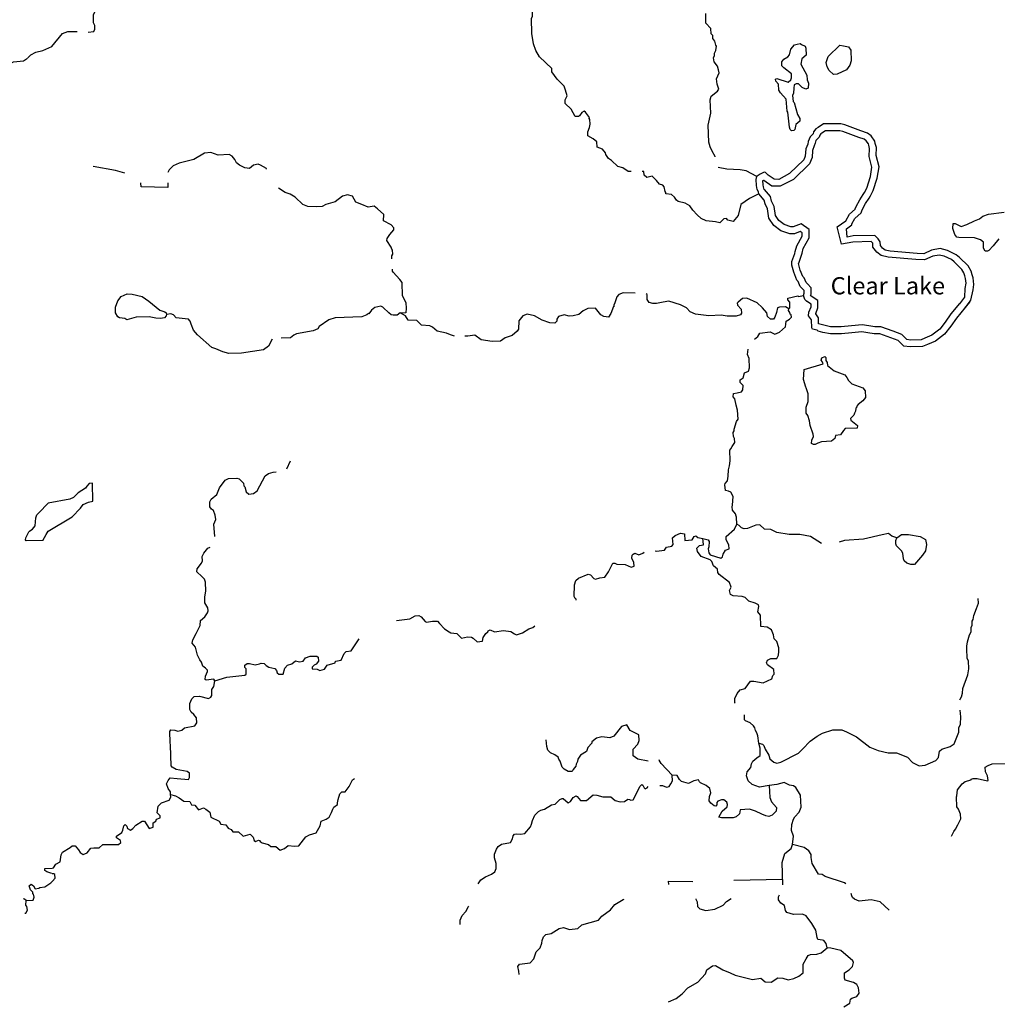
# Model space of a CAD drawing. Extents: x 2156236 to 2424279, y 16171429 to 16364097.
# Drawn here: x 2224289 to 2252636, y 16245682 to 16274234 of the extents above; entities that cross this region are included whole.
import ezdxf

# ---------------------------------------------------------------- set-up
doc = ezdxf.new("R2010")
doc.units = 0
doc.header["$MEASUREMENT"] = 0
doc.layers.add('L3', color=7, linetype='CONTINUOUS')
doc.styles.add('STYLE-FONT023', font='font023.shx')

msp = doc.modelspace()

# ---------------------------------------------------------------- linework, layer by layer
at = {"layer": 'L3', "color": 140, "linetype": 'CONTINUOUS'}
msp.add_line((2235323.34, 16265730.45), (2235481.73, 16265746.29), dxfattribs=at)
at = {"layer": 'L3', "color": 140, "linetype": 'CONTINUOUS', "flags": 128}
for points in [[(2240117.43, 16272193.22), (2240080.47, 16272309.38), (2239874.56, 16272504.75), (2239721.44, 16272721.23), (2239716.16, 16272821.55), (2239357.13, 16273159.47), (2239251.53, 16273338.99), (2239182.89, 16273534.36), (2239140.66, 16273835.32), (2239130.1, 16274268.28), (2239156.49, 16274336.92), (2239151.21, 16274585.08), (2239093.14, 16274727.65), (2239072.02, 16274838.53), (2239156.49, 16274975.81), (2239140.65, 16275086.69)], [(2226273.67, 16273872.29), (2226442.63, 16273893.41), (2226463.75, 16273962.05), (2226463.75, 16274067.65), (2226432.07, 16274146.85), (2226426.79, 16274384.46), (2226516.55, 16274553.42), (2226701.34, 16274727.66)], [(2244457.46, 16270255.44), (2244457.46, 16270271.28), (2244367.71, 16270419.12), (2244309.63, 16270545.85), (2244272.67, 16270677.85), (2244256.83, 16271179.45), (2244330.75, 16271527.93), (2244309.63, 16271913.38), (2244341.3, 16272013.7), (2244526.1, 16272161.54), (2244557.78, 16272219.62), (2244531.38, 16272304.1), (2244515.54, 16272362.18), (2244489.14, 16272520.58), (2244573.62, 16272694.82), (2244547.22, 16272779.3), (2244526.1, 16272884.9), (2244425.78, 16273011.63), (2244404.66, 16273127.79), (2244431.06, 16273196.43), (2244431.06, 16273259.79), (2244473.3, 16273344.27), (2244489.14, 16273470.99), (2244473.3, 16273497.39), (2244446.9, 16273613.55), (2244383.54, 16273687.47), (2244383.54, 16273771.95), (2244341.3, 16273819.47), (2244325.46, 16273977.87), (2244188.19, 16274136.28), (2244182.91, 16274410.84)], [(2224526.05, 16273127.81), (2224615.8, 16273217.57), (2224758.36, 16273296.77), (2224958.99, 16273344.29), (2225217.7, 16273460.45), (2225534.49, 16273835.33), (2225682.33, 16273893.41), (2225956.88, 16273893.41)], [(2246738.36, 16271021.05), (2246664.44, 16271010.49), (2246632.76, 16271052.73), (2246606.36, 16271121.37), (2246558.84, 16271554.33), (2246543, 16271586.01), (2246516.6, 16271929.21), (2246347.65, 16272114.02), (2246305.41, 16272193.22), (2246289.57, 16272367.46), (2246215.65, 16272446.66), (2246205.09, 16272510.02), (2246242.05, 16272525.86), (2246574.68, 16272420.26), (2246648.6, 16272494.18), (2246664.44, 16272546.98), (2246664.44, 16272663.14), (2246442.68, 16272842.66), (2246389.88, 16272895.46), (2246389.88, 16273011.62), (2246447.96, 16273085.54), (2246564.12, 16273154.18), (2246606.36, 16273212.27), (2246648.6, 16273375.95), (2246759.47, 16273502.67), (2246833.39, 16273529.07), (2246923.15, 16273544.91), (2246954.83, 16273513.23), (2247065.7, 16273470.99), (2247081.54, 16273412.91), (2247092.1, 16273201.7), (2246965.39, 16273101.38), (2246938.99, 16272942.98), (2247113.22, 16272620.9), (2247123.78, 16272488.9), (2247166.02, 16272388.58), (2247155.46, 16272246.02), (2247081.54, 16272219.62), (2246981.23, 16272272.42), (2246875.63, 16272378.02), (2246806.99, 16272378.02), (2246748.91, 16272346.34), (2246733.07, 16272251.3), (2246722.52, 16272103.46), (2246701.4, 16272034.82), (2246717.24, 16271860.57), (2246748.91, 16271834.17), (2246838.67, 16271480.41), (2246907.31, 16271369.53), (2246907.31, 16271295.61), (2246796.43, 16271195.29), (2246764.75, 16271052.73), (2246738.36, 16271021.05)], [(2247889.36, 16272647.3), (2247757.36, 16272763.46), (2247704.57, 16272869.06), (2247672.89, 16272995.78), (2247730.96, 16273170.02), (2248074.15, 16273497.39), (2248174.47, 16273476.27), (2248317.03, 16273444.59), (2248390.94, 16273354.82), (2248396.22, 16273038.02), (2248359.27, 16272911.3), (2248258.95, 16272779.3), (2247989.68, 16272652.58), (2247889.36, 16272647.3)], [(2222482.75, 16272705.41), (2222583.06, 16272647.33), (2222672.82, 16272547.01), (2222915.69, 16272404.44), (2223248.32, 16272409.72), (2223475.36, 16272504.76), (2223591.51, 16272589.24), (2223707.67, 16272726.53), (2223839.67, 16272863.81), (2224108.94, 16273011.65), (2224399.33, 16273043.33), (2224515.49, 16273122.53)], [(2242018.18, 16269827.76), (2241933.7, 16269827.76), (2241780.58, 16269938.64), (2241632.75, 16269980.88), (2241447.95, 16270155.13), (2241358.19, 16270213.21), (2241289.56, 16270329.37), (2241273.72, 16270376.89), (2241183.96, 16270477.21), (2241030.84, 16270535.29), (2241025.56, 16270688.41), (2240914.69, 16270778.17), (2240766.85, 16270867.93), (2240766.85, 16270978.81), (2240809.09, 16271105.53), (2240830.21, 16271205.85), (2240824.93, 16271337.86), (2240798.53, 16271364.26), (2240809.09, 16271395.94), (2240692.93, 16271554.34), (2240655.97, 16271580.74), (2240592.62, 16271543.78), (2240523.98, 16271443.46), (2240492.3, 16271427.62), (2240397.26, 16271427.62), (2240281.1, 16271644.1), (2240106.87, 16271802.5), (2240106.87, 16271913.38), (2240159.67, 16272029.54), (2240117.43, 16272193.22)], [(2248280.07, 16267926.94), (2248258.95, 16268169.82), (2248422.63, 16268285.98), (2248422.63, 16268317.66), (2248507.11, 16268470.78), (2248691.9, 16268629.18), (2248707.74, 16268692.54), (2248723.58, 16268734.79), (2248813.34, 16268903.75), (2248924.21, 16269062.15), (2248955.89, 16269130.79), (2249040.37, 16269278.63), (2249151.25, 16269637.67), (2249209.32, 16269970.32), (2249124.85, 16270292.4), (2249130.13, 16270530), (2249098.45, 16270646.16), (2249082.61, 16270709.52), (2248982.29, 16270862.64), (2248871.41, 16270947.12), (2248681.34, 16271010.48), (2248216.71, 16271184.73), (2248100.56, 16271211.13), (2247598.97, 16271211.13), (2247440.58, 16271110.81), (2247371.94, 16271068.57), (2247308.58, 16270978.81), (2247292.74, 16270926.01), (2247208.26, 16270836.24), (2247150.18, 16270704.24), (2247139.62, 16270619.76), (2247081.55, 16270493.04), (2247065.71, 16270276.56), (2247023.47, 16270170.96), (2246606.36, 16269769.68), (2246300.13, 16269600.72), (2246168.13, 16269611.28), (2245988.62, 16269727.44), (2245914.7, 16269801.36), (2245872.46, 16269811.92), (2245756.31, 16269759.12), (2245671.83, 16269695.76)], [(2248121.68, 16267726.3), (2247989.68, 16268227.9), (2248243.11, 16268402.14), (2248348.71, 16268597.5), (2248517.67, 16268734.79), (2248517.67, 16268750.63), (2248538.79, 16268819.27), (2248649.66, 16269009.35), (2248749.98, 16269162.47), (2248781.66, 16269220.55), (2248855.58, 16269352.55), (2248955.89, 16269685.19), (2248998.13, 16269959.76), (2248924.21, 16270271.28), (2248934.77, 16270503.6), (2248908.37, 16270593.36), (2248897.81, 16270630.32), (2248834.45, 16270720.08), (2248776.38, 16270767.6), (2248617.98, 16270820.4), (2248158.63, 16270994.64), (2248074.16, 16271010.49), (2247657.05, 16271010.49), (2247551.45, 16270947.13), (2247514.49, 16270920.72), (2247488.09, 16270889.04), (2247466.97, 16270825.68), (2247371.94, 16270730.64), (2247350.82, 16270651.44), (2247329.7, 16270572.24), (2247282.18, 16270445.52), (2247266.34, 16270234.32), (2247192.42, 16270054.8), (2246722.52, 16269600.71), (2246342.37, 16269405.35), (2246099.5, 16269410.63), (2245867.18, 16269569.04), (2245856.62, 16269579.6), (2245851.34, 16269569.04)], [(2231442.65, 16269901.69), (2231442.65, 16269917.53), (2231268.41, 16270017.85), (2231199.77, 16270044.26), (2231067.78, 16270012.57), (2230951.62, 16269917.53), (2230814.34, 16269938.65), (2230666.51, 16270012.58), (2230576.75, 16270086.5), (2230523.95, 16270176.26), (2230450.03, 16270276.58), (2230365.56, 16270329.38), (2230043.49, 16270302.98), (2229832.29, 16270387.46), (2229647.5, 16270361.06), (2229341.27, 16270176.26), (2228913.6, 16270075.94), (2228739.36, 16269996.74), (2228623.21, 16269880.58), (2228580.97, 16269801.38)], [(2227340.21, 16269785.54), (2227065.65, 16269859.46), (2226416.23, 16269980.9)], [(2245724.63, 16269188.87), (2245450.08, 16269046.31), (2245196.64, 16268872.07), (2245122.73, 16268560.55), (2244974.89, 16268386.31), (2244900.97, 16268396.87), (2244821.77, 16268417.99), (2244784.82, 16268470.79), (2244705.62, 16268454.95), (2244589.46, 16268338.79), (2244468.03, 16268375.75), (2244198.75, 16268402.15), (2244050.92, 16268470.79), (2243934.76, 16268571.11), (2243808.04, 16268713.67), (2243723.57, 16268835.11), (2243581.01, 16268909.03), (2243380.38, 16268961.83), (2243332.86, 16269004.07), (2243274.78, 16269088.55), (2243190.3, 16269167.75), (2243021.35, 16269188.88), (2243021.35, 16269220.56), (2243005.51, 16269252.24), (2242973.83, 16269384.24), (2242942.15, 16269437.04), (2242841.83, 16269468.72), (2242757.35, 16269569.04), (2242630.64, 16269695.76), (2242472.24, 16269653.52), (2242398.32, 16269727.44), (2242382.48, 16269827.76), (2242340.25, 16269827.76)], [(2245666.55, 16269685.2), (2245349.76, 16269854.16), (2245175.52, 16269880.56), (2244790.09, 16269896.4), (2244541.94, 16269943.92)], [(2228580.97, 16269505.69), (2228580.97, 16269368.41), (2227815.39, 16269384.25), (2227799.55, 16269495.13), (2227799.55, 16269505.69)], [(2245724.63, 16269188.87), (2245714.07, 16269246.95), (2245671.83, 16269310.31), (2245650.71, 16269421.19), (2245640.15, 16269595.44), (2245666.55, 16269685.2)], [(2245872.46, 16269310.31), (2245856.62, 16269384.23), (2245851.34, 16269442.31), (2245840.78, 16269569.04)], [(2235080.46, 16267303.91), (2235080.46, 16267388.39), (2235106.86, 16267435.91), (2235101.58, 16267546.79), (2235075.18, 16267578.47), (2235064.62, 16267636.55), (2234932.63, 16267826.63), (2234943.19, 16267884.71), (2235022.38, 16268000.87), (2235138.54, 16268138.15), (2235133.26, 16268196.24), (2235059.34, 16268286), (2234842.87, 16268402.16), (2234848.15, 16268586.96), (2234663.35, 16268750.64), (2234568.32, 16268829.84), (2234388.8, 16268792.88), (2234209.29, 16268872.08), (2234040.33, 16268946), (2233934.73, 16269120.24), (2233797.46, 16269151.92), (2233649.62, 16269120.24), (2233433.15, 16268951.28), (2233163.88, 16268872.08), (2233058.28, 16268814), (2232905.16, 16268803.44), (2232641.17, 16268819.28), (2232498.62, 16268872.08), (2232276.86, 16269088.57), (2232134.31, 16269178.33), (2231991.75, 16269225.85), (2231791.12, 16269352.57)], [(2247012.91, 16266237.33), (2247034.03, 16266300.69), (2247034.03, 16266379.89), (2246991.79, 16266427.41), (2246917.88, 16266496.05), (2246865.08, 16266638.61), (2246822.84, 16266680.85), (2246733.08, 16266913.17), (2246680.28, 16267113.81), (2246675, 16267134.93), (2246680.28, 16267219.41), (2246764.76, 16267451.74), (2246775.32, 16267509.82), (2246822.84, 16267678.78), (2246981.23, 16267953.34), (2246981.23, 16268053.66), (2246923.15, 16268095.9), (2246759.48, 16268027.26), (2246616.92, 16268027.26), (2246363.49, 16268111.74), (2246157.58, 16268270.14), (2246015.02, 16268476.07), (2245972.78, 16268750.63), (2245909.42, 16268893.19), (2245872.46, 16269004.07), (2245724.63, 16269188.87)], [(2247224.11, 16266253.17), (2247234.67, 16266279.57), (2247234.67, 16266453.81), (2247134.35, 16266569.97), (2247092.11, 16266612.21), (2247039.31, 16266744.21), (2246997.07, 16266786.45), (2246923.15, 16266971.25), (2246875.64, 16267161.33), (2246880.92, 16267177.17), (2246954.83, 16267404.22), (2246975.95, 16267467.58), (2247007.63, 16267594.3), (2247181.87, 16267905.82), (2247181.87, 16268153.98), (2246949.55, 16268317.66), (2246717.24, 16268227.9), (2246648.6, 16268227.9), (2246458.53, 16268296.54), (2246305.41, 16268412.71), (2246205.09, 16268555.27), (2246168.13, 16268813.99), (2246088.94, 16268972.39), (2246057.26, 16269104.39), (2245883.02, 16269310.31)], [(2252356.11, 16267520.37), (2252282.2, 16267525.65), (2252239.96, 16267604.85), (2252234.68, 16267779.09), (2252150.2, 16267853.01), (2251975.97, 16267905.81), (2251521.9, 16267921.66), (2251463.82, 16267926.94), (2251400.46, 16268000.86), (2251347.66, 16268180.38), (2251358.22, 16268328.22), (2251416.3, 16268328.22), (2251590.54, 16268238.46), (2251748.93, 16268296.54), (2251975.96, 16268402.14), (2252123.8, 16268460.22), (2252213.56, 16268534.14), (2252382.51, 16268597.5), (2252831.3, 16268655.58)], [(2251833.41, 16266047.24), (2251865.09, 16266105.32), (2251933.73, 16266395.72), (2251954.85, 16266559.4), (2251939.01, 16266744.2), (2251907.33, 16266833.97), (2251880.93, 16266944.85), (2251791.17, 16267092.69), (2251543.02, 16267335.57), (2251442.7, 16267420.05), (2251189.27, 16267536.21), (2250983.35, 16267594.29), (2250729.92, 16267546.77), (2250508.17, 16267446.45), (2250312.81, 16267451.73), (2249531.4, 16267520.37), (2249383.56, 16267552.05), (2249309.64, 16267610.14), (2249246.29, 16267684.06), (2249241.01, 16267794.94), (2249182.93, 16267879.42), (2249087.89, 16267979.74), (2248459.59, 16267963.9), (2248280.07, 16267926.94)], [(2251548.3, 16265994.44), (2251696.14, 16266184.52), (2251706.69, 16266437.96), (2251733.09, 16266596.36), (2251717.25, 16266728.37), (2251690.86, 16266802.29), (2251664.46, 16266897.33), (2251606.38, 16266992.37), (2251384.62, 16267214.13), (2251305.43, 16267277.49), (2251099.51, 16267372.53), (2250946.4, 16267409.49), (2250766.88, 16267377.81), (2250524.01, 16267272.21), (2250275.86, 16267277.49), (2249473.32, 16267346.13), (2249272.69, 16267393.65), (2249140.69, 16267493.97), (2249029.81, 16267636.54), (2249024.53, 16267752.7), (2248998.13, 16267779.1), (2248982.29, 16267805.5), (2248449.03, 16267784.38), (2248121.68, 16267726.3)], [(2252683.46, 16267879.41), (2252514.51, 16267678.77), (2252387.79, 16267536.21), (2252356.11, 16267520.37)], [(2235492.29, 16265735.73), (2235508.13, 16265867.74), (2235492.29, 16266026.14), (2235391.97, 16266226.78), (2235381.41, 16266612.22), (2235307.5, 16266701.98), (2235122.7, 16266913.18), (2235101.58, 16266944.86), (2235101.58, 16267002.95)], [(2228549.3, 16265688.22), (2228538.74, 16265645.98), (2228491.22, 16265593.18), (2228375.06, 16265572.06), (2228232.5, 16265577.34), (2228047.71, 16265619.58), (2227667.56, 16265609.02), (2227398.29, 16265529.82), (2227340.21, 16265572.06), (2227181.82, 16265587.9), (2227134.3, 16265619.58), (2227065.66, 16265735.74), (2227065.66, 16265894.14), (2227134.3, 16266084.23), (2227234.61, 16266205.67), (2227408.85, 16266284.87), (2227551.4, 16266279.59), (2227841.8, 16266205.67), (2228031.87, 16266068.38), (2228348.66, 16265809.66), (2228501.78, 16265762.14), (2228533.46, 16265730.46), (2228549.3, 16265688.22)], [(2242134.34, 16266300.69), (2241791.15, 16266311.25), (2241664.43, 16266269.01), (2241606.35, 16266195.09), (2241542.99, 16266026.13), (2241516.59, 16265952.21), (2241516.59, 16265904.69)], [(2242488.09, 16266269.01), (2242451.13, 16266284.85)], [(2243449.02, 16265962.77), (2243116.39, 16266068.37), (2242947.43, 16266047.25), (2242757.36, 16266005.01), (2242646.48, 16266005.01), (2242540.88, 16266036.69), (2242488.09, 16266121.17), (2242488.09, 16266269.01)], [(2245096.33, 16266020.85), (2245106.89, 16265952.21), (2245207.21, 16265836.04), (2245223.05, 16265719.88), (2245191.37, 16265672.36), (2245064.65, 16265635.4), (2244800.66, 16265635.4)], [(2245249.44, 16266152.85), (2245117.45, 16266047.25), (2245096.33, 16266010.29)], [(2245671.83, 16266020.85), (2245376.16, 16266163.41), (2245249.44, 16266152.85)], [(2246590.53, 16265851.88), (2246490.21, 16265909.96), (2246315.97, 16265894.12), (2246257.9, 16265878.28), (2246231.5, 16265746.28), (2246183.98, 16265609), (2246141.74, 16265550.92), (2246057.26, 16265545.64), (2245972.78, 16265630.12), (2245956.94, 16265735.72), (2245824.95, 16265878.28), (2245666.55, 16266036.69)], [(2246622.2, 16266047.24), (2246564.13, 16266110.61), (2246564.13, 16266163.41), (2246849.24, 16266226.77), (2246875.64, 16266210.93), (2247012.91, 16266237.33)], [(2246590.53, 16265851.88), (2246616.92, 16265878.28), (2246616.92, 16266052.52)], [(2247113.23, 16266063.08), (2247055.15, 16266121.16), (2247012.91, 16266237.33)], [(2248881.98, 16265154.91), (2248707.74, 16265186.6), (2248422.63, 16265154.92), (2248116.4, 16265128.52), (2247799.61, 16265128.52), (2247572.58, 16265160.2), (2247440.58, 16265197.16), (2247408.9, 16265228.84), (2247282.19, 16265260.52), (2247255.79, 16265297.48), (2247250.51, 16265529.8), (2247166.03, 16265651.24), (2247171.31, 16265751.56), (2247234.67, 16265909.96), (2247234.67, 16265989.16), (2247107.95, 16266068.36)], [(2248913.66, 16265355.56), (2248713.02, 16265387.24), (2248406.79, 16265355.56), (2248105.84, 16265329.16), (2247815.45, 16265329.16), (2247799.61, 16265329.16), (2247451.14, 16265418.92), (2247451.14, 16265593.16), (2247371.94, 16265704.04), (2247371.94, 16265709.32), (2247430.02, 16265878.28), (2247430.02, 16266094.76), (2247213.55, 16266237.33)], [(2251664.46, 16265830.76), (2251833.41, 16266047.24), (2251447.98, 16265577.32), (2251284.31, 16265344.99), (2251104.79, 16265112.67), (2250840.8, 16264912.03), (2250608.49, 16264811.71), (2250465.93, 16264753.63), (2250106.9, 16264743.07), (2249922.11, 16264769.47), (2249758.43, 16264927.87), (2249547.24, 16265012.35), (2249225.17, 16265128.51), (2249066.77, 16265128.51), (2248881.98, 16265154.91)], [(2251543.02, 16266005), (2251289.59, 16265704.04), (2251125.91, 16265461.15), (2250967.52, 16265255.23), (2250740.48, 16265086.27), (2250534.57, 16264996.51), (2250423.69, 16264954.27), (2250117.46, 16264943.71), (2250017.15, 16264959.55), (2249864.03, 16265102.11), (2249621.16, 16265197.15), (2249256.85, 16265329.16), (2249082.61, 16265329.16), (2248908.38, 16265355.56)], [(2229172.32, 16265550.94), (2228823.85, 16265593.18), (2228749.93, 16265677.66), (2228676.01, 16265704.06), (2228549.3, 16265688.22)], [(2234399.36, 16265709.34), (2234357.12, 16265672.37), (2234214.57, 16265619.57), (2233433.15, 16265593.18), (2233248.36, 16265529.81), (2232973.81, 16265334.45), (2232931.57, 16265271.09), (2232799.57, 16265213.01), (2232313.83, 16265128.53), (2232234.63, 16265086.29), (2232139.59, 16265012.37), (2231875.6, 16264996.53)], [(2234758.39, 16265925.82), (2234584.16, 16265888.86), (2234489.12, 16265809.66), (2234409.92, 16265704.06)], [(2235006.55, 16265719.89), (2234821.75, 16265894.14), (2234758.39, 16265925.82)], [(2235323.34, 16265730.45), (2235233.58, 16265661.81), (2235122.7, 16265661.81), (2235059.34, 16265677.65), (2234990.71, 16265730.45)], [(2236896.73, 16265054.61), (2236780.57, 16265096.85), (2236664.42, 16265144.37), (2236389.87, 16265202.45), (2236257.87, 16265318.61), (2236183.95, 16265355.57), (2235941.08, 16265376.69), (2235809.08, 16265513.97), (2235550.37, 16265519.25), (2235476.45, 16265645.97), (2235323.34, 16265730.45)], [(2241506.03, 16265920.53), (2241432.12, 16265709.33), (2241358.2, 16265603.73), (2241226.2, 16265630.13), (2241141.73, 16265677.65), (2240983.33, 16265867.73), (2240766.86, 16265862.45), (2240624.3, 16265793.81), (2240497.58, 16265688.21), (2240339.19, 16265645.97), (2240223.03, 16265635.41), (2240080.48, 16265677.65), (2239916.8, 16265630.13), (2239864, 16265550.93), (2239864, 16265492.85), (2239805.93, 16265434.77), (2239658.09, 16265445.33), (2239441.62, 16265519.25), (2239214.58, 16265651.25), (2239008.67, 16265693.49), (2238876.67, 16265651.25), (2238765.8, 16265503.41), (2238755.24, 16265260.53), (2238718.28, 16265197.17), (2238565.16, 16265075.73), (2238364.53, 16265012.36), (2238232.53, 16264912.04), (2237984.38, 16264901.48), (2237672.87, 16264954.29), (2237482.79, 16265086.29), (2237282.16, 16265054.61), (2237197.68, 16265054.61)], [(2244800.66, 16265635.4), (2244626.42, 16265661.8), (2244272.67, 16265651.24), (2243881.97, 16265693.48), (2243734.13, 16265762.13), (2243623.25, 16265878.29), (2243449.02, 16265968.05)], [(2245597.92, 16264970.12), (2245692.95, 16265044.04), (2245751.03, 16265144.36), (2246046.7, 16265186.6), (2246189.26, 16265112.68), (2246321.25, 16265170.76), (2246490.21, 16265329.16), (2246506.05, 16265403.08), (2246516.61, 16265487.56), (2246606.37, 16265545.64), (2246664.44, 16265609), (2246659.16, 16265677.64), (2246632.76, 16265693.48), (2246616.92, 16265746.28), (2246579.97, 16265804.36), (2246590.53, 16265851.88)], [(2231606.33, 16264970.13), (2231506.01, 16264769.49), (2231363.45, 16264663.89), (2230724.59, 16264563.57), (2230349.72, 16264553.01), (2230175.49, 16264605.81), (2229980.13, 16264685.01), (2229858.7, 16264727.25), (2229446.87, 16265096.86), (2229325.43, 16265234.14), (2229256.79, 16265403.1), (2229230.4, 16265492.86), (2229172.32, 16265561.5)], [(2245080.5, 16259605.59), (2245075.22, 16259811.51), (2245064.66, 16259837.91), (2245048.82, 16259901.27), (2244959.06, 16260012.16), (2244948.5, 16260112.48), (2244959.06, 16260154.72), (2244980.18, 16260402.88), (2244906.26, 16260529.6), (2244842.9, 16260561.28), (2244758.43, 16260577.12), (2244732.03, 16260746.08), (2244742.59, 16260788.32), (2244816.5, 16260862.24), (2244832.34, 16260994.24), (2244842.9, 16261184.33), (2244874.58, 16261295.21), (2244890.42, 16261437.77), (2244879.86, 16261754.57), (2244906.26, 16261786.25), (2244948.5, 16261860.17), (2245022.42, 16261971.05), (2245017.14, 16262087.21), (2244990.74, 16262145.29), (2244980.18, 16262261.45), (2245001.3, 16262308.97), (2245006.58, 16262361.78), (2245075.21, 16262578.26), (2245117.45, 16262646.9), (2245106.89, 16262910.9), (2245059.37, 16263053.46), (2245022.41, 16263238.26), (2244980.18, 16263301.62), (2244990.74, 16263396.66), (2245096.33, 16263417.78), (2245217.77, 16263438.9), (2245254.73, 16263496.98), (2245265.29, 16263628.99), (2245175.53, 16263713.47), (2245175.53, 16263787.39), (2245265.29, 16263850.75), (2245307.53, 16263993.31), (2245423.68, 16264046.11), (2245450.08, 16264135.87), (2245439.52, 16264410.43), (2245397.28, 16264521.31), (2245413.12, 16264679.71)], [(2247308.59, 16261918.25), (2247250.51, 16261944.65), (2247255.79, 16262044.97), (2247308.59, 16262145.29), (2247292.75, 16262219.21), (2247208.27, 16262467.37), (2247192.43, 16262604.66), (2247139.63, 16262752.5), (2247097.39, 16262821.14), (2247097.39, 16262995.38), (2247150.19, 16263159.06), (2247155.47, 16263380.82), (2247092.11, 16263555.06), (2247081.55, 16263576.18), (2247012.92, 16263803.23), (2247039.31, 16264093.63), (2247583.14, 16264252.03), (2247556.74, 16264325.95), (2247525.06, 16264362.91), (2247551.46, 16264426.27), (2247630.66, 16264468.51), (2247667.62, 16264436.83), (2247667.62, 16264347.07), (2247704.57, 16264288.99), (2247715.13, 16264204.51), (2247905.21, 16264051.39), (2248216.72, 16263935.23), (2248274.8, 16263861.3), (2248317.04, 16263771.54), (2248417.35, 16263676.5), (2248734.15, 16263555.06), (2248808.06, 16263475.86), (2248813.34, 16263280.5), (2248739.43, 16263180.18), (2248596.87, 16263079.86), (2248554.63, 16263021.78), (2248565.19, 16262995.38), (2248533.51, 16262968.98), (2248522.95, 16262879.22), (2248491.27, 16262821.14), (2248475.43, 16262768.34), (2248380.4, 16262668.01), (2248390.96, 16262625.77), (2248581.03, 16262462.09), (2248575.75, 16262388.17), (2248222, 16262377.61), (2248179.76, 16262319.53), (2248090.01, 16262192.81), (2247942.17, 16262171.69), (2247926.33, 16262092.49), (2247826.01, 16262013.29), (2247540.9, 16261997.45), (2247430.03, 16261955.21), (2247350.83, 16261912.97), (2247308.59, 16261918.25)], [(2232039.28, 16261210.74), (2232139.59, 16261443.06)], [(2229943.18, 16259246.57), (2229922.06, 16259605.61), (2229974.86, 16259742.89), (2229959.02, 16259869.61), (2229906.22, 16260001.61), (2229848.14, 16260038.57), (2229805.9, 16260112.49), (2229805.9, 16260255.05), (2229842.86, 16260328.97), (2230006.54, 16260460.98), (2230080.46, 16260661.62), (2230249.41, 16260878.1), (2230339.17, 16260925.62), (2230582.04, 16260936.18), (2230655.96, 16260920.34), (2230782.67, 16260793.62), (2230793.23, 16260719.7), (2230814.35, 16260688.02), (2230856.59, 16260545.46), (2230930.51, 16260476.81), (2231073.07, 16260492.65), (2231173.38, 16260571.86), (2231405.7, 16261010.1), (2231500.73, 16261078.74), (2231643.29, 16261110.42), (2231722.49, 16261120.98)], [(2226405.68, 16260270.9), (2226400.4, 16260793.62), (2226305.37, 16260788.34), (2226231.45, 16260703.86), (2226199.77, 16260651.06), (2225983.3, 16260513.78), (2225851.3, 16260376.5), (2225740.42, 16260334.26), (2225117.4, 16260212.82), (2224848.13, 16259938.26)], [(2224964.29, 16259135.69), (2225059.32, 16259309.93), (2225117.4, 16259404.97), (2225814.34, 16259822.09), (2226057.21, 16260070.26), (2226131.13, 16260175.86), (2226284.25, 16260244.5), (2226405.68, 16260270.9)], [(2224557.74, 16259394.41), (2224658.06, 16259463.05), (2224742.53, 16259552.81), (2224758.37, 16259785.14), (2224784.77, 16259880.18), (2224848.13, 16259938.26)], [(2244093.17, 16259193.75), (2244256.84, 16259146.23), (2244283.24, 16259103.99), (2244272.68, 16258950.87), (2244256.84, 16258887.51), (2244272.68, 16258771.35), (2244309.64, 16258713.27), (2244615.87, 16258618.22), (2244663.39, 16258660.46), (2244684.51, 16258734.39), (2244758.43, 16258850.55), (2244858.74, 16258887.51), (2244848.18, 16259008.95), (2244774.27, 16259146.23), (2244774.27, 16259251.83), (2245017.14, 16259463.03), (2245080.5, 16259605.59)], [(2247537.63, 16259048.03), (2247224.11, 16259251.83), (2246907.32, 16259309.91), (2246601.09, 16259309.91), (2246242.06, 16259367.99), (2246067.83, 16259447.19), (2245888.31, 16259463.03), (2245751.04, 16259584.47), (2245634.88, 16259579.19), (2245392.01, 16259478.87), (2245291.69, 16259468.31), (2245217.77, 16259494.71), (2245149.13, 16259568.63), (2245080.5, 16259605.59)], [(2224964.29, 16259135.69), (2224473.26, 16259119.85), (2224457.42, 16259146.25), (2224467.98, 16259209.61), (2224557.74, 16259378.57)], [(2242715.13, 16258829.43), (2242757.37, 16258818.87), (2242984.4, 16258850.55), (2243047.76, 16258935.03), (2243200.87, 16258971.99), (2243232.55, 16259019.51), (2243216.71, 16259209.59), (2243290.63, 16259278.23), (2243449.02, 16259346.87), (2243565.18, 16259325.75), (2243575.74, 16259135.67), (2243792.21, 16259151.51), (2243850.29, 16259251.83), (2243892.53, 16259262.39), (2243950.61, 16259220.15), (2244093.17, 16259193.75)], [(2245038.26, 16254410.03), (2245022.42, 16254425.87), (2245022.42, 16254552.59), (2245091.06, 16254695.15), (2245180.82, 16254800.75), (2245323.37, 16254837.71), (2245476.49, 16255054.19), (2245571.53, 16255054.19), (2245851.36, 16255001.39), (2246099.51, 16255117.55), (2246125.91, 16255212.59), (2246168.15, 16255260.11), (2246157.59, 16255386.84), (2245972.79, 16255529.4), (2245946.4, 16255587.48), (2245972.79, 16255661.4), (2246067.83, 16255708.92), (2246247.35, 16255708.92), (2246289.59, 16255809.24), (2246305.42, 16255909.56), (2246305.42, 16256020.44), (2246242.07, 16256205.24), (2246168.15, 16256284.44), (2246141.75, 16256400.6), (2246088.95, 16256543.16), (2245967.51, 16256622.37), (2245782.72, 16256638.21), (2245766.88, 16256970.85), (2245692.96, 16257060.61), (2245724.64, 16257213.73), (2245714.08, 16257261.25), (2245613.76, 16257314.05), (2245434.25, 16257372.13), (2245323.37, 16257477.73), (2245238.89, 16257509.41), (2244974.9, 16257530.53), (2244900.98, 16257567.49), (2244874.58, 16257678.38), (2244916.82, 16257778.7), (2244874.58, 16257910.7), (2244573.63, 16258143.02), (2244531.39, 16258201.1), (2244526.11, 16258301.42), (2244404.68, 16258396.46), (2244357.16, 16258517.9), (2244314.92, 16258570.7), (2244050.93, 16258671.03), (2243940.05, 16258813.59), (2243924.21, 16258913.91), (2243998.13, 16258987.83), (2244114.29, 16259008.95), (2244109.01, 16259109.27), (2244093.17, 16259193.75)], [(2249721.48, 16259209.58), (2249579.25, 16259258.97), (2249484.96, 16259334.44), (2249296.38, 16259296.7), (2248755.27, 16259167.34), (2248200.89, 16259135.66), (2248049.53, 16259083.63)], [(2249721.48, 16259209.58), (2249858.76, 16259304.62), (2250064.67, 16259309.9), (2250397.3, 16259251.82), (2250550.42, 16259162.06), (2250582.1, 16259019.5), (2250555.7, 16258829.42), (2250465.94, 16258702.7), (2250233.63, 16258438.7), (2250133.31, 16258438.7), (2250017.15, 16258475.66), (2249937.96, 16258539.02), (2249916.84, 16258602.38), (2249901, 16258760.78), (2249858.76, 16258834.7), (2249716.2, 16258977.26), (2249689.8, 16259035.34), (2249689.8, 16259130.38), (2249721.48, 16259209.58)], [(2229948.47, 16255059.49), (2229916.79, 16255112.29), (2229700.31, 16255085.89), (2229668.63, 16255101.73), (2229673.91, 16255196.77), (2229731.99, 16255328.77), (2229731.99, 16255371.01), (2229673.91, 16255429.09), (2229599.99, 16255487.17), (2229557.76, 16255603.33), (2229510.24, 16255671.98), (2229441.6, 16255803.98), (2229383.52, 16256036.3), (2229288.48, 16256152.46), (2229309.6, 16256252.78), (2229409.92, 16256437.58), (2229526.08, 16256669.9), (2229531.36, 16256812.46), (2229658.07, 16256918.07), (2229731.99, 16257034.23), (2229758.39, 16257092.31), (2229742.55, 16257176.79), (2229658.07, 16257319.35), (2229658.07, 16257493.59), (2229689.75, 16257662.55), (2229673.91, 16257921.27), (2229647.51, 16258011.03), (2229573.59, 16258084.96), (2229425.76, 16258222.24), (2229431.04, 16258312), (2229557.75, 16258470.4), (2229589.43, 16258539.04), (2229584.15, 16258671.04), (2229626.39, 16258760.8), (2229747.83, 16258913.92), (2229816.46, 16258935.04)], [(2240420.66, 16257401.49), (2240423.68, 16257430.22), (2240397.28, 16257446.06), (2240365.6, 16257504.14), (2240376.16, 16257847.34), (2240413.12, 16257968.78), (2240492.31, 16258042.7), (2240772.14, 16258153.58), (2240840.78, 16258137.74), (2240941.1, 16258026.86), (2240988.62, 16258011.02), (2241115.33, 16258053.26), (2241257.89, 16258069.1), (2241358.21, 16258222.22), (2241490.2, 16258475.67), (2241548.28, 16258475.67), (2241606.36, 16258443.99), (2241849.23, 16258438.71), (2242023.47, 16258354.22), (2242107.95, 16258385.9), (2242092.11, 16258496.79), (2242034.03, 16258618.23), (2242049.87, 16258702.71), (2242076.27, 16258734.39), (2242123.78, 16258760.79), (2242239.94, 16258713.27), (2242356.1, 16258760.79), (2242393.06, 16258792.47)], [(2251548.31, 16254510.34), (2251558.87, 16254526.18), (2251601.11, 16254594.82), (2251622.23, 16254705.7), (2251638.07, 16254837.7), (2251780.63, 16255238.99), (2251807.02, 16255413.23), (2251796.46, 16255645.55), (2251764.78, 16255708.91), (2251748.95, 16256004.59), (2251748.95, 16256067.95), (2251775.34, 16256194.68), (2251833.42, 16256395.32), (2251875.66, 16256485.08), (2251875.66, 16256611.8), (2251907.34, 16256680.44), (2251907.34, 16256796.6), (2251939.02, 16256844.12), (2251954.86, 16256955), (2252034.06, 16257160.92), (2252092.13, 16257314.04), (2252076.29, 16257446.05)], [(2235215.02, 16256810.89), (2235597.9, 16256859.98), (2235756.29, 16256944.46), (2235867.17, 16256955.02), (2235930.53, 16256918.06), (2236046.68, 16256780.78), (2236088.92, 16256759.66), (2236257.88, 16256796.62), (2236400.43, 16256796.62), (2236463.79, 16256727.98), (2236606.35, 16256569.58), (2236738.34, 16256479.81), (2236791.14, 16256453.41), (2236965.38, 16256437.57), (2237097.37, 16256295.01)], [(2237097.37, 16256295.01), (2237271.61, 16256337.25), (2237393.05, 16256326.69), (2237440.56, 16256295.01), (2237556.72, 16256194.69), (2237709.84, 16256210.53), (2237725.68, 16256321.41), (2237804.87, 16256437.57), (2237868.23, 16256479.81), (2237873.51, 16256511.49), (2237931.59, 16256543.17), (2238058.31, 16256479.81), (2238322.3, 16256522.05), (2238533.49, 16256495.65), (2238633.81, 16256421.73), (2238691.89, 16256400.61), (2238866.12, 16256453.41), (2239056.2, 16256569.57), (2239172.35, 16256611.81), (2239222.24, 16256653.82)], [(2229948.47, 16255059.49), (2230296.93, 16255170.37), (2230814.36, 16255228.45), (2230856.6, 16255254.85), (2230851.32, 16255413.25), (2230814.36, 16255444.93), (2230814.36, 16255513.57), (2230883, 16255561.09), (2230956.92, 16255561.09), (2231115.31, 16255529.41), (2231242.03, 16255550.53), (2231289.55, 16255571.65), (2231374.02, 16255561.09), (2231432.1, 16255503.01), (2231516.58, 16255455.49), (2231690.81, 16255418.53), (2231733.05, 16255360.45), (2231759.45, 16255297.09), (2231801.69, 16255254.85), (2231933.69, 16255260.13), (2231981.21, 16255429.09), (2232049.84, 16255513.57), (2232181.84, 16255550.53), (2232282.16, 16255645.57), (2232398.31, 16255613.89), (2232509.19, 16255629.73), (2232572.55, 16255730.05), (2232715.1, 16255777.57), (2232905.18, 16255777.57), (2232942.14, 16255745.89), (2232957.98, 16255629.73), (2232889.34, 16255545.25), (2232825.98, 16255513.57), (2232773.18, 16255455.49), (2232767.9, 16255413.25), (2232915.74, 16255402.69), (2232989.66, 16255360.45), (2233132.21, 16255397.41), (2233200.85, 16255513.57), (2233433.16, 16255587.49), (2233449, 16255629.73), (2233607.4, 16255661.41), (2233697.15, 16255851.49), (2233755.23, 16255909.57), (2233897.79, 16255930.69), (2234127.83, 16256275.77)], [(2228665.47, 16251770.02), (2228665.47, 16251843.94), (2228591.55, 16251938.98), (2228549.31, 16252076.27), (2228591.55, 16252176.59), (2228649.63, 16252245.23), (2228855.54, 16252229.39), (2229182.89, 16252202.99), (2229214.57, 16252261.07), (2229209.29, 16252387.79), (2229140.65, 16252435.31), (2228823.86, 16252493.39), (2228707.7, 16252562.03), (2228681.3, 16252593.71), (2228665.46, 16253200.92), (2228649.63, 16253269.56), (2228639.07, 16253596.92), (2228676.02, 16253644.44), (2228792.18, 16253628.6), (2228876.66, 16253602.2), (2228992.81, 16253633.88), (2229072.01, 16253697.24), (2229367.68, 16253760.6), (2229425.76, 16253845.08), (2229415.2, 16253987.64), (2229341.28, 16254087.96), (2229256.81, 16254151.32), (2229225.13, 16254230.52), (2229225.13, 16254404.76), (2229283.21, 16254536.77), (2229351.84, 16254610.69), (2229499.68, 16254621.25), (2229763.67, 16254547.33), (2229832.31, 16254584.29), (2229858.71, 16254637.09), (2229863.99, 16254811.33), (2229922.07, 16254895.81), (2229948.47, 16255059.49)], [(2245724.64, 16253253.7), (2245692.97, 16253470.18), (2245666.57, 16253554.66), (2245624.33, 16253618.02), (2245608.49, 16253697.22), (2245566.25, 16253760.58), (2245465.93, 16253845.06), (2245333.94, 16253903.14), (2245307.54, 16253934.82), (2245307.54, 16254077.38)], [(2245724.64, 16253253.7), (2245824.96, 16253227.3), (2245867.2, 16253185.06), (2245909.44, 16253079.46), (2246015.04, 16252910.49), (2246041.44, 16252804.89), (2246157.59, 16252704.57), (2246247.35, 16252678.17), (2246358.23, 16252704.57), (2246875.65, 16252963.29), (2246991.81, 16253079.45), (2247213.56, 16253311.78), (2247408.92, 16253454.34), (2247567.31, 16253544.1), (2247862.98, 16253644.42), (2248132.25, 16253644.42), (2248264.25, 16253586.34), (2248554.64, 16253438.5), (2248940.07, 16253137.53), (2249182.94, 16253042.49), (2249468.06, 16252979.13), (2249716.21, 16252979.13), (2250033, 16252847.13), (2250180.83, 16252694.01), (2250365.63, 16252593.69), (2250539.86, 16252620.09), (2250851.37, 16252752.09), (2250930.57, 16252836.57), (2250956.97, 16253021.37), (2251030.89, 16253084.73), (2251273.76, 16253153.37), (2251384.64, 16253237.85), (2251516.63, 16253575.77), (2251521.91, 16253697.21), (2251564.15, 16253802.82), (2251579.99, 16254019.3), (2251558.87, 16254209.38)], [(2242509.22, 16252736.26), (2242213.55, 16252789.06), (2242076.27, 16252884.1), (2242076.27, 16253079.46), (2242213.55, 16253222.02), (2242250.51, 16253327.62), (2242239.95, 16253496.58), (2241991.79, 16253618.02), (2241891.48, 16253786.99), (2241738.36, 16253734.19), (2241516.61, 16253454.34), (2241405.73, 16253412.1), (2241173.42, 16253438.5), (2241009.74, 16253401.54), (2240883.03, 16253295.94), (2240883.03, 16253258.98), (2240766.87, 16253126.98), (2240724.63, 16253010.82), (2240550.4, 16252905.22), (2240476.48, 16252794.34), (2240465.92, 16252720.42), (2240423.68, 16252646.5), (2240413.12, 16252588.42), (2240339.2, 16252493.38), (2240307.52, 16252435.3), (2240191.37, 16252435.3), (2240075.21, 16252503.94), (2240022.41, 16252562.02), (2239964.33, 16252736.26), (2239922.1, 16252789.06), (2239906.26, 16252847.14), (2239805.94, 16252921.06), (2239684.5, 16252979.14), (2239600.02, 16253053.06), (2239573.63, 16253153.38), (2239557.79, 16253354.02)], [(2246025.6, 16252028.73), (2245740.49, 16251975.93), (2245524.01, 16252060.41), (2245413.14, 16252160.73), (2245365.62, 16252303.29), (2245381.46, 16252419.45), (2245492.33, 16252546.17), (2245508.17, 16252651.77), (2245550.41, 16252736.25), (2245666.57, 16252826.01), (2245756.32, 16252894.65), (2245756.32, 16253111.14), (2245724.64, 16253253.7)], [(2243206.16, 16252329.69), (2242889.37, 16252662.34), (2242831.29, 16252762.66), (2242826.01, 16252762.66)], [(2251305.44, 16250555.59), (2251374.08, 16250692.87), (2251421.6, 16250761.51), (2251490.24, 16250888.23), (2251574.72, 16251062.47), (2251564.16, 16251194.47), (2251506.08, 16251342.31), (2251458.56, 16251410.96), (2251448, 16251696.08), (2251463.84, 16251727.76), (2251479.68, 16251902), (2251616.95, 16252076.24), (2251706.71, 16252144.88), (2251875.67, 16252187.12), (2251880.95, 16252213.52), (2251933.74, 16252234.64), (2252049.9, 16252229.36), (2252350.85, 16252160.72), (2252371.97, 16252176.56), (2252356.13, 16252303.28), (2252292.77, 16252419.44), (2252282.21, 16252562), (2252371.97, 16252609.52), (2252488.13, 16252651.76), (2252921.07, 16252667.6)], [(2242847.13, 16252028.73), (2242931.61, 16252028.73), (2243047.76, 16251975.93), (2243121.68, 16252002.33), (2243174.48, 16252076.25), (2243216.72, 16252160.73), (2243206.16, 16252329.69)], [(2246025.6, 16252028.73), (2246041.44, 16251680.24), (2246088.96, 16251553.52), (2246231.51, 16251384.56), (2246226.23, 16251284.24), (2246104.8, 16251168.08), (2246009.76, 16251125.84), (2245925.28, 16251146.96), (2245809.12, 16251194.48), (2245624.33, 16251284.24), (2245455.37, 16251342.32), (2245180.82, 16251321.2), (2245164.98, 16251205.04), (2245064.67, 16251120.56), (2244980.19, 16251088.88), (2244642.28, 16251094.16), (2244563.08, 16251110), (2244605.32, 16251194.48), (2244658.12, 16251284.24), (2244800.67, 16251405.68), (2244816.51, 16251479.6), (2244790.11, 16251542.96), (2244705.64, 16251611.6), (2244642.28, 16251611.6), (2244531.4, 16251569.36), (2244499.72, 16251537.68), (2244499.72, 16251463.76), (2244473.32, 16251426.8), (2244425.8, 16251437.36), (2244325.49, 16251511.28), (2244283.25, 16251579.92), (2244288.53, 16251711.93), (2244325.49, 16251817.53), (2244299.09, 16251938.97), (2244198.77, 16252028.73), (2244029.82, 16252102.65), (2243998.14, 16252129.05), (2243971.74, 16252192.41), (2243834.46, 16252160.73), (2243681.35, 16252086.81), (2243480.71, 16252144.89), (2243422.63, 16252202.97), (2243348.72, 16252319.13), (2243206.16, 16252329.69)], [(2228665.47, 16251770.02), (2228808.02, 16251727.78), (2228913.62, 16251669.7), (2228976.98, 16251622.18), (2229050.9, 16251569.38), (2229225.13, 16251564.1), (2229267.37, 16251469.06), (2229367.69, 16251453.22), (2229473.28, 16251321.22), (2229615.84, 16251379.3), (2229689.76, 16251342.34), (2229805.91, 16251252.58), (2229832.31, 16251104.74), (2230075.19, 16250993.85), (2230122.7, 16250904.09), (2230265.26, 16250888.25), (2230333.9, 16250793.21), (2230418.38, 16250750.97), (2230465.89, 16250687.61), (2230634.85, 16250687.61), (2230772.13, 16250555.61), (2230972.76, 16250613.69), (2231057.24, 16250529.21), (2231088.92, 16250434.17), (2231125.88, 16250402.49), (2231215.63, 16250444.73), (2231247.31, 16250434.17), (2231257.87, 16250402.49), (2231315.95, 16250360.25), (2231500.74, 16250312.73), (2231574.66, 16250259.93), (2231717.22, 16250254.65), (2231838.65, 16250154.33), (2231965.37, 16250201.85), (2232076.25, 16250286.33), (2232255.76, 16250270.49), (2232382.48, 16250275.77), (2232583.11, 16250534.49), (2232688.71, 16250592.57), (2232884.06, 16250650.65), (2233000.22, 16250861.85), (2233026.62, 16250988.57), (2233174.45, 16251051.93), (2233264.21, 16251110.01), (2233332.85, 16251247.29), (2233364.53, 16251342.33), (2233401.49, 16251395.13), (2233501.8, 16251479.62), (2233507.08, 16251527.14), (2233522.92, 16251622.18), (2233575.72, 16251785.86), (2233633.8, 16251838.66), (2233723.56, 16251843.94), (2233839.71, 16251997.06), (2233940.03, 16252187.14), (2233998.11, 16252234.66)], [(2237583.13, 16249172.23), (2237657.05, 16249288.39), (2237799.6, 16249378.15), (2237973.84, 16249452.07), (2238063.59, 16249520.71), (2238105.83, 16249621.03), (2238100.55, 16249768.88), (2238058.31, 16249927.28), (2238058.31, 16250038.16), (2238116.39, 16250180.72), (2238163.91, 16250259.92), (2238258.95, 16250328.56), (2238517.66, 16250376.08), (2238575.74, 16250476.4), (2238596.86, 16250571.44), (2238633.82, 16250613.68), (2238707.73, 16250629.52), (2238813.33, 16250613.68), (2238934.77, 16250634.8), (2239098.44, 16250830.16), (2239130.12, 16250909.36), (2239156.52, 16251009.69), (2239230.44, 16251162.81), (2239330.75, 16251268.41), (2239399.39, 16251310.65), (2239504.99, 16251337.05), (2239705.62, 16251469.05), (2239816.5, 16251484.89), (2239948.5, 16251622.17), (2240017.13, 16251653.85), (2240048.81, 16251653.85), (2240191.37, 16251527.13), (2240260.01, 16251564.09), (2240339.2, 16251680.25), (2240423.68, 16251727.77), (2240450.08, 16251711.93), (2240550.4, 16251595.77), (2240724.63, 16251595.77), (2240914.71, 16251754.17), (2241025.58, 16251743.61), (2241199.82, 16251696.09), (2241432.13, 16251701.37), (2241558.85, 16251595.77), (2241701.4, 16251553.53), (2241822.84, 16251564.09), (2241923.16, 16251627.45), (2241975.96, 16251622.17), (2242007.64, 16251601.05), (2242076.27, 16251611.61), (2242123.79, 16251701.37), (2242266.35, 16252002.33), (2242324.43, 16252060.41), (2242356.1, 16252034.01), (2242393.06, 16251960.09), (2242424.74, 16251928.41), (2242488.1, 16251954.81), (2242509.22, 16251997.05)], [(2246701.42, 16250317.99), (2246722.54, 16250560.87), (2246664.46, 16250719.27), (2246680.3, 16250893.52), (2246722.54, 16251046.64), (2246764.78, 16251120.56), (2246891.49, 16251252.56), (2246949.57, 16251395.12), (2246933.73, 16251743.6), (2246791.17, 16251970.65), (2246722.54, 16252018.17), (2246606.38, 16252034.01), (2246458.54, 16252118.49), (2246242.07, 16252060.41), (2246025.6, 16252028.73)], [(2225233.57, 16249626.33), (2225265.25, 16249642.17), (2225339.17, 16249742.49), (2225465.88, 16249811.13), (2225492.28, 16250011.77), (2225534.52, 16250096.25), (2225750.99, 16250228.25), (2225809.07, 16250275.77), (2225893.55, 16250275.77), (2225999.15, 16250159.61), (2226041.38, 16250080.41), (2226131.14, 16250027.61), (2226242.02, 16250069.85), (2226347.62, 16250212.41), (2226442.65, 16250217.69), (2226590.49, 16250217.69), (2226701.37, 16250312.73), (2227150.15, 16250318.01), (2227224.07, 16250376.09), (2227213.51, 16250434.17), (2227097.35, 16250513.37), (2227092.07, 16250560.89), (2227250.47, 16250661.21), (2227282.15, 16250729.86), (2227308.55, 16250861.86), (2227350.79, 16250893.54), (2227398.3, 16250851.3), (2227414.14, 16250777.38), (2227498.62, 16250735.14), (2227567.26, 16250777.38), (2227657.02, 16250872.42), (2227841.81, 16250988.58), (2227905.17, 16250988.58), (2228047.73, 16250777.38), (2228163.88, 16250819.62), (2228158.6, 16250946.34), (2228232.52, 16250988.58), (2228258.92, 16251051.94), (2228364.52, 16251088.9), (2228359.24, 16251146.98), (2228274.76, 16251236.74), (2228301.16, 16251426.82), (2228401.47, 16251521.86), (2228623.23, 16251601.06), (2228676.03, 16251685.54), (2228665.47, 16251770.02)], [(2246416.31, 16249151.1), (2246400.47, 16249795.27), (2246479.67, 16250053.99), (2246659.18, 16250196.55), (2246701.42, 16250317.99)], [(2248243.14, 16249177.5), (2248200.9, 16249209.18), (2247646.51, 16249388.7), (2247556.76, 16249446.78), (2247451.16, 16249452.06), (2247271.64, 16249768.87), (2247234.68, 16249937.83), (2247234.68, 16250022.31), (2247171.33, 16250127.91), (2247039.33, 16250228.23), (2246701.42, 16250317.99)], [(2225017.1, 16249562.97), (2225017.1, 16249621.05), (2225233.57, 16249626.33)], [(2225217.73, 16249478.49), (2225075.17, 16249520.73), (2225017.1, 16249562.97)], [(2225307.49, 16249446.81), (2225281.09, 16249462.65), (2225233.57, 16249467.93)], [(2225238.85, 16249251.45), (2225318.05, 16249335.93), (2225307.49, 16249446.81)], [(2224473.27, 16248697.04), (2224684.47, 16248702.32), (2224705.59, 16248786.8), (2224689.75, 16248871.28), (2224673.91, 16248887.12), (2224668.63, 16248934.64), (2224599.99, 16249003.28), (2224568.31, 16249119.44), (2224626.39, 16249161.68), (2224689.75, 16249119.44), (2224742.54, 16249034.96), (2224848.14, 16249050.8), (2224874.54, 16249071.92), (2225017.1, 16249093.04), (2225191.33, 16249209.2), (2225238.85, 16249251.45)], [(2243116.41, 16249152.66), (2243105.85, 16249252.98), (2243808.07, 16249247.7)], [(2244993.77, 16249284.65), (2246403.49, 16249311.05)], [(2247699.31, 16247318.92), (2247672.91, 16247445.65), (2247609.56, 16247530.13), (2247567.32, 16247545.97), (2247430.04, 16247561.81), (2247408.92, 16247619.89), (2247371.96, 16247836.37), (2247255.81, 16248026.45), (2247092.13, 16248242.93), (2246991.81, 16248295.73), (2246722.54, 16248285.17), (2246532.47, 16248343.25), (2246490.23, 16248401.34), (2246463.83, 16248543.9), (2246363.51, 16248612.54), (2246289.59, 16248712.86), (2246289.59, 16248797.34), (2246321.27, 16248860.7)], [(2249505.02, 16248411.89), (2249241.03, 16248654.77), (2248982.31, 16248712.86), (2248633.84, 16248670.62), (2248496.57, 16248728.7), (2248438.49, 16248776.22), (2248417.37, 16248829.02), (2248396.25, 16248892.38)], [(2224473.27, 16248697.04), (2224425.75, 16248734), (2224399.35, 16248744.56)], [(2224441.59, 16248322.16), (2224467.99, 16248322.16), (2224515.51, 16248411.92), (2224499.67, 16248517.52), (2224467.99, 16248559.76), (2224473.27, 16248697.04)], [(2238776.38, 16246542.77), (2238765.82, 16246643.09), (2238734.14, 16246780.37), (2238781.66, 16246843.73), (2239093.17, 16246880.69), (2239198.76, 16246996.85), (2239267.4, 16247202.77), (2239383.56, 16247318.93), (2239431.08, 16247450.93), (2239441.63, 16247535.42), (2239473.31, 16247635.74), (2239547.23, 16247704.38), (2239700.35, 16247736.06), (2239932.66, 16247883.9), (2240059.38, 16247910.3), (2240233.61, 16247846.94), (2240476.48, 16247883.9), (2240592.64, 16247984.22), (2241067.83, 16248121.5), (2241168.14, 16248237.66), (2241416.3, 16248417.18), (2241548.29, 16248575.58), (2241791.16, 16248718.14), (2241817.56, 16248728.7)], [(2243892.54, 16248744.54), (2243892.54, 16248733.98), (2243934.78, 16248654.78), (2243940.06, 16248517.5), (2244013.98, 16248454.14), (2244188.21, 16248401.34), (2244446.93, 16248438.3), (2244684.52, 16248554.46), (2244784.84, 16248660.06), (2244916.83, 16248755.1)], [(2237065.7, 16247994.78), (2237065.7, 16248126.78), (2237123.78, 16248253.5), (2237224.1, 16248369.66), (2237298.02, 16248517.51), (2237308.58, 16248528.07)], [(2243100.57, 16245750.76), (2243322.32, 16245851.08), (2243496.56, 16245988.36), (2243665.51, 16246162.6), (2243950.62, 16246321), (2244172.38, 16246569.16), (2244214.62, 16246680.04), (2244373.01, 16246796.2), (2244468.05, 16246812.04), (2244673.96, 16246680.04), (2244890.44, 16246595.56), (2245038.27, 16246526.92), (2245539.86, 16246405.48), (2245782.73, 16246437.16), (2245909.45, 16246336.84), (2246083.68, 16246326.28), (2246273.76, 16246453), (2246421.59, 16246442.44), (2246574.71, 16246394.92), (2246738.38, 16246426.6), (2246880.94, 16246500.52), (2247007.65, 16246595.56), (2247007.65, 16246843.72), (2247092.13, 16247002.12), (2247155.49, 16247097.16), (2247224.13, 16247128.84), (2247398.36, 16247134.12), (2247525.08, 16247176.36), (2247699.31, 16247318.92)], [(2248190.34, 16245613.47), (2248359.3, 16245713.79), (2248380.41, 16245835.23), (2248417.37, 16245861.63), (2248565.21, 16245903.87), (2248633.85, 16246009.47), (2248607.45, 16246162.59), (2248565.21, 16246252.35), (2248464.89, 16246310.44), (2248222.02, 16246379.08), (2248200.9, 16246442.44), (2248200.9, 16246595.56), (2248338.18, 16246680.04), (2248433.21, 16246780.36), (2248464.89, 16246896.52), (2248449.05, 16246944.04), (2248100.58, 16247245), (2247804.91, 16247313.64), (2247699.31, 16247318.92)]]:
    msp.add_lwpolyline(points, dxfattribs=at)

# ---------------------------------------------------------------- texts
at = {"layer": 'L3', "color": 140, "linetype": 'CONTINUOUS', "style": 'STYLE-FONT023'}
msp.add_text('Clear Lake', height=499.959, rotation=359.999936, dxfattribs=at).set_placement((2247804.89, 16266269.01))

doc.saveas('drawing.dxf')
